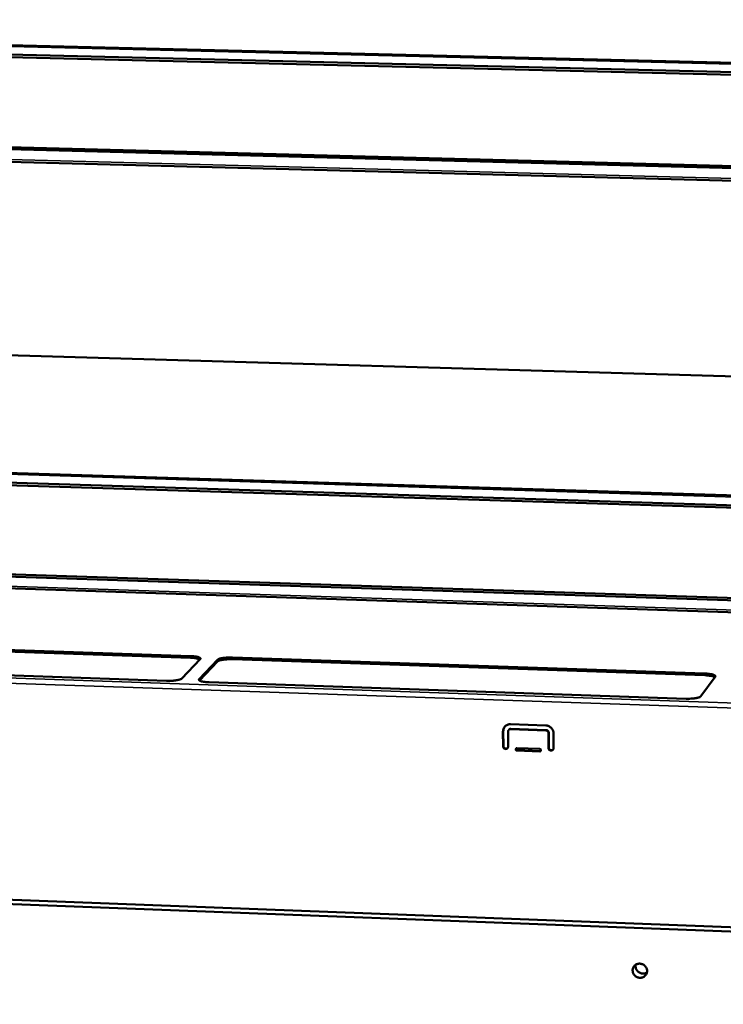
# Model space of a CAD drawing. Units: millimetres. Extents: x 65 to 5840, y 100 to 4100.
# Drawn here: x 5279 to 5428, y 3575 to 3783 of the extents above; entities that cross this region are included whole.
import ezdxf

# ---------------------------------------------------------------- set-up
doc = ezdxf.new("R2010")
doc.units = ezdxf.units.MM
doc.header["$LTSCALE"] = 20
doc.layers.add('Visible (ISO)', color=7, linetype='Continuous', lineweight=50)
doc.layers.add('Visible Narrow (ISO)', color=7, linetype='Continuous', lineweight=35)

msp = doc.modelspace()

# ---------------------------------------------------------------- linework, layer by layer
at = {"layer": 'Visible (ISO)'}
for p, q in [((5131.86, 3781.31), (5749.78, 3766.21)), ((5749.7, 3764.2), (5133.84, 3779.34)), ((5749.68, 3763.61), (5133.95, 3778.77)), ((5132.86, 3759.49), (5748.88, 3743.43)), ((5133.02, 3759.93), (5748.89, 3743.89)), ((5748.77, 3740.67), (5130.75, 3756.91)), ((5184.16, 3714.9), (5747.09, 3698.39)), ((5135.13, 3691.66), (5746.07, 3672.6)), ((5745.99, 3670.49), (5137.08, 3689.59)), ((5745.97, 3669.93), (5137.19, 3689.04)), ((5136.11, 3669.93), (5745.18, 3649.93)), ((5136.27, 3670.38), (5745.2, 3650.41)), ((5745.07, 3647.33), (5134, 3667.51)), ((5216.96, 3651.82), (5315.26, 3648.48)), ((5315.27, 3648.11), (5216.96, 3651.46)), ((5310.21, 3643.24), (5190.32, 3647.36)), ((5317.32, 3647.82), (5313.41, 3643.73)), ((5317.1, 3643.61), (5320.98, 3647.69)), ((5320.99, 3647.33), (5317.17, 3643.31)), ((5324.14, 3648.18), (5424.04, 3644.78)), ((5424.04, 3644.41), (5324.14, 3647.81)), ((5420.11, 3639.46), (5319.18, 3642.93)), ((5426.26, 3644.11), (5423.22, 3639.96)), ((5381.37, 3629.36), (5381.35, 3632.53)), ((5381.42, 3632.61), (5381.44, 3629.45)), ((5382.42, 3632.49), (5382.44, 3629.32)), ((5382.53, 3632.81), (5382.59, 3632.9)), ((5382.94, 3634.06), (5390.41, 3633.8)), ((5390.42, 3632.74), (5382.95, 3633)), ((5383.01, 3633.09), (5390.48, 3632.83)), ((5390.97, 3629.02), (5390.95, 3632.19)), ((5391.02, 3632.28), (5391.04, 3629.11)), ((5392.02, 3632.16), (5392.04, 3628.98)), ((5384.3, 3628.99), (5389.1, 3628.82)), ((5389.11, 3628.3), (5384.31, 3628.47)), ((5384.37, 3628.55), (5389.17, 3628.38)), ((5389.17, 3628.38), (5389.35, 3628.44)), ((5110.23, 3603.22), (5747.35, 3579.04)), ((5747.28, 3578.1), (5109.16, 3602.36))]:
    msp.add_line(p, q, dxfattribs=at)
at = {"layer": 'Visible (ISO)', "flags": 128}
for points in [[(5087.42, 3940.72, 0.000003), (5087.39, 3919.93, 0.000462)], [(5083.75, 3919.98, -0.000003), (5083.78, 3940.76, -0.000924)], [(5089.06, 3785.15, 0.000468), (5089.32, 3774.94, 0.00047), (5089.59, 3764.77, 0.00047), (5089.89, 3754.61, 0.000472), (5090.21, 3744.51, 0.000473), (5090.54, 3734.41, 0.000475), (5090.89, 3724.36, 0.000475), (5091.26, 3714.32, 0.000478), (5091.64, 3704.35, 0.000478), (5092.05, 3694.38, 0.000482), (5092.47, 3684.48, 0.000482), (5092.91, 3674.58, 0.000485), (5093.37, 3664.75, 0.000485), (5093.84, 3654.93, 0.000489), (5094.33, 3645.18, 0.000489), (5094.84, 3635.44, 0.000494), (5095.36, 3625.78, 0.000493), (5095.91, 3616.11, 0.000498), (5096.47, 3606.54, 0.000498), (5097.04, 3596.96, 0.000503), (5097.05, 3596.81, 0.000004), (5098.24, 3578, 0.001007), (5098.65, 3571.74, 0.000503), (5099.5, 3559.22)], [(5096, 3559.37, -0.000506), (5095.14, 3571.88, -0.001013), (5094.73, 3578.14, -0.000004), (5093.53, 3596.95, -0.000506), (5093.52, 3597.1, -0.000501), (5092.94, 3606.67, -0.000501), (5092.38, 3616.24, -0.000496), (5091.83, 3625.9, -0.000496), (5091.3, 3635.56, -0.000492), (5090.79, 3645.3, -0.000492), (5090.29, 3655.05, -0.000488), (5089.81, 3664.87, -0.000488), (5089.35, 3674.69, -0.000484), (5088.91, 3684.59, -0.000484), (5088.48, 3694.49, -0.000481), (5088.07, 3704.46, -0.000481), (5087.68, 3714.43, -0.000478), (5087.31, 3724.47, -0.000478), (5086.96, 3734.51, -0.000475), (5086.62, 3744.6, -0.000475), (5086.3, 3754.71, -0.000473), (5086, 3764.87, -0.000472), (5085.72, 3775.03, -0.000471), (5085.46, 3785.24, -0.00047)], [(5317.32, 3647.82, 0.118276), (5317.38, 3647.9, 0.179876), (5317.37, 3647.97, 0.086142), (5317.32, 3648.05, 0.081987), (5317.25, 3648.11, 0.027678), (5317.09, 3648.2, 0.033408), (5316.94, 3648.25, 0.011201), (5316.67, 3648.32, 0.016812), (5316.49, 3648.36, 0.008395), (5316.41, 3648.37, 0.001452), (5315.92, 3648.44, 0.016388), (5315.68, 3648.46, 0.009483), (5315.26, 3648.48)], [(5315.27, 3648.11, -0.00955), (5315.68, 3648.09, -0.016485), (5315.93, 3648.07, -0.001474), (5316.42, 3648, -0.008437), (5316.5, 3647.99, -0.017013), (5316.62, 3647.97, -0.005699), (5316.96, 3647.88, -0.039615), (5317.05, 3647.85, -0.018691), (5317.26, 3647.75)], [(5324.14, 3648.18, 0.007207), (5323.69, 3648.18, 0.013481), (5323.44, 3648.18, 0.000837), (5322.83, 3648.15, 0.006873), (5322.76, 3648.14, 0.008877), (5322.47, 3648.12, 0.007544), (5322.13, 3648.07, 0.012525), (5321.91, 3648.03, 0.009244), (5321.6, 3647.97, 0.021495), (5321.48, 3647.93, 0.009555), (5321.21, 3647.84, 0.051741), (5321.13, 3647.8, 0.024303), (5320.98, 3647.69)], [(5320.99, 3647.33, -0.024316), (5321.14, 3647.43, -0.051761), (5321.22, 3647.47, -0.009564), (5321.49, 3647.57, -0.021508), (5321.61, 3647.6, -0.009251), (5321.91, 3647.67, -0.012534), (5322.14, 3647.71, -0.00755), (5322.48, 3647.75, -0.008883), (5322.76, 3647.78, -0.006878), (5322.84, 3647.78, -0.000838), (5323.45, 3647.81, -0.01349), (5323.69, 3647.82, -0.007213), (5324.14, 3647.81)], [(5426.26, 3644.11, 0.097328), (5426.3, 3644.2, 0.163632), (5426.28, 3644.26, 0.076988), (5426.22, 3644.34, 0.068804), (5426.12, 3644.41, 0.021287), (5425.93, 3644.5, 0.028892), (5425.79, 3644.55, 0.010541), (5425.51, 3644.62, 0.015299), (5425.31, 3644.66, 0.008157), (5425.22, 3644.67, 0.001329), (5424.71, 3644.74, 0.01587), (5424.47, 3644.76, 0.009077), (5424.04, 3644.78)], [(5310.21, 3643.24, 0.007266), (5310.67, 3643.23, 0.013594), (5310.91, 3643.24, 0.00085), (5311.53, 3643.27, 0.006933), (5311.61, 3643.27, 0.008912), (5311.9, 3643.3, 0.007594), (5312.24, 3643.35, 0.012536), (5312.47, 3643.39, 0.00929), (5312.78, 3643.45, 0.021424), (5312.9, 3643.49, 0.00946), (5313.17, 3643.59, 0.051412), (5313.25, 3643.62, 0.024179), (5313.41, 3643.73)], [(5317.1, 3643.61, 0.117651), (5317.04, 3643.52, 0.178547), (5317.04, 3643.45, 0.085644), (5317.09, 3643.37, 0.082043), (5317.17, 3643.3, 0.027937), (5317.34, 3643.22, 0.033606), (5317.48, 3643.17, 0.011334), (5317.75, 3643.09, 0.016948), (5317.94, 3643.06, 0.008483), (5318.02, 3643.04, 0.001478), (5318.52, 3642.97, 0.016535), (5318.76, 3642.95, 0.009575), (5319.18, 3642.93)], [(5424.04, 3644.41, -0.009968), (5424.49, 3644.39, -0.017151), (5424.76, 3644.36, -0.001614), (5425.29, 3644.29, -0.008692), (5425.38, 3644.27, -0.018049), (5425.52, 3644.25, -0.006586), (5425.87, 3644.15, -0.04259), (5425.98, 3644.11, -0.019999), (5426.19, 3644)], [(5420.11, 3639.46, 0.007441), (5420.57, 3639.45, 0.013807), (5420.82, 3639.46, 0.000891), (5421.43, 3639.49, 0.007067), (5421.51, 3639.49, 0.009492), (5421.79, 3639.52, 0.007908), (5422.13, 3639.57, 0.013796), (5422.35, 3639.61, 0.009909), (5422.65, 3639.68, 0.024621), (5422.78, 3639.72, 0.012773), (5423.02, 3639.81, 0.059948), (5423.09, 3639.85, 0.028291), (5423.22, 3639.96)], [(5381.35, 3632.53, -0.04071), (5381.37, 3632.83, -0.061644), (5381.43, 3633.02, -0.019454), (5381.57, 3633.32, -0.040891), (5381.65, 3633.45, -0.041023), (5381.81, 3633.63, -0.04108), (5382, 3633.79, -0.040344), (5382.14, 3633.87, -0.019024), (5382.45, 3634, -0.06083), (5382.64, 3634.05, -0.040158), (5382.94, 3634.06)], [(5381.72, 3633.54, 0.040427), (5381.59, 3633.33, 0.040427), (5381.49, 3633.1, 0.040787), (5381.44, 3632.86, 0.040787), (5381.42, 3632.61)], [(5382.95, 3633, 0.068007), (5382.79, 3632.99, 0.089978), (5382.68, 3632.94, 0.045069), (5382.57, 3632.86, 0.045489), (5382.49, 3632.75, 0.090839), (5382.44, 3632.65, 0.068351), (5382.42, 3632.49)], [(5382.59, 3632.9, -0.057858), (5382.68, 3632.98, -0.057858), (5382.78, 3633.04, -0.05874), (5382.89, 3633.08, -0.05874), (5383.01, 3633.09)], [(5390.41, 3633.8, -0.037914), (5390.72, 3633.76, -0.058742), (5390.91, 3633.7, -0.017427), (5391.22, 3633.55, -0.037765), (5391.35, 3633.46, -0.037682), (5391.55, 3633.29, -0.037615), (5391.71, 3633.1, -0.038285), (5391.79, 3632.96, -0.017834), (5391.94, 3632.65, -0.059554), (5392, 3632.46, -0.038446), (5392.02, 3632.16)], [(5390.95, 3632.19, 0.063215), (5390.93, 3632.35, 0.086006), (5390.88, 3632.46, 0.041411), (5390.79, 3632.57, 0.041027), (5390.68, 3632.66, 0.085184), (5390.58, 3632.71, 0.062898), (5390.42, 3632.74)], [(5390.48, 3632.83, -0.062899), (5390.64, 3632.8, -0.085185), (5390.75, 3632.75, -0.041028), (5390.86, 3632.65, -0.041412), (5390.95, 3632.54, -0.086007), (5391, 3632.44, -0.063216), (5391.02, 3632.28)], [(5382.44, 3629.32, -0.082001), (5382.41, 3629.14, -0.103632), (5382.34, 3629.02, -0.060265), (5382.2, 3628.89, -0.081429), (5382.07, 3628.83, -0.078317), (5381.91, 3628.81, -0.077361), (5381.74, 3628.85, -0.075245), (5381.62, 3628.91, -0.055141), (5381.47, 3629.05, -0.096971), (5381.4, 3629.18, -0.075522), (5381.37, 3629.36)], [(5381.44, 3629.45, 0.071521), (5381.47, 3629.27, 0.09353), (5381.53, 3629.15, 0.050576), (5381.66, 3629.01, 0.071104), (5381.78, 3628.94, 0.072802), (5381.9, 3628.91, 0.052966), (5382.09, 3628.91, 0.097078), (5382.22, 3628.94, 0.074068), (5382.36, 3629.05)], [(5384.31, 3628.47, -0.095198), (5384.2, 3628.49, -0.112062), (5384.12, 3628.55, -0.07769), (5384.06, 3628.65, -0.097812), (5384.04, 3628.74, -0.100883), (5384.06, 3628.83, -0.083556), (5384.12, 3628.92, -0.120988), (5384.19, 3628.98, -0.102642), (5384.3, 3628.99)], [(5384.13, 3628.94, 0.0824), (5384.11, 3628.84, 0.104088), (5384.11, 3628.76, 0.063026), (5384.15, 3628.68, 0.061159), (5384.21, 3628.61, 0.100872), (5384.28, 3628.57, 0.081001), (5384.37, 3628.55)], [(5389.1, 3628.82, -0.09527), (5389.22, 3628.8, -0.112129), (5389.29, 3628.74, -0.077737), (5389.35, 3628.64, -0.097879), (5389.37, 3628.55, -0.100896), (5389.35, 3628.46, -0.083516), (5389.3, 3628.37, -0.120915), (5389.22, 3628.31, -0.102598), (5389.11, 3628.3)], [(5392.04, 3628.98, -0.081905), (5392.01, 3628.8, -0.10356), (5391.94, 3628.68, -0.060202), (5391.8, 3628.55, -0.081311), (5391.67, 3628.5, -0.078242), (5391.51, 3628.48, -0.077316), (5391.34, 3628.51, -0.075306), (5391.22, 3628.57, -0.05522), (5391.07, 3628.71, -0.097085), (5391, 3628.84, -0.07561), (5390.97, 3629.02)], [(5391.04, 3629.11, 0.072005), (5391.06, 3628.93, 0.093986), (5391.13, 3628.81, 0.051104), (5391.26, 3628.67, 0.071581), (5391.38, 3628.6, 0.073221), (5391.51, 3628.57, 0.053423), (5391.69, 3628.57, 0.097423), (5391.82, 3628.61, 0.07448), (5391.96, 3628.71)], [(5411.83, 3581.83, -0.051358), (5411.8, 3581.48, -0.073711), (5411.71, 3581.26, -0.028708), (5411.52, 3580.94, -0.051595), (5411.38, 3580.78, -0.050704), (5411.15, 3580.6, -0.050882), (5410.89, 3580.48, -0.048888), (5410.6, 3580.4, -0.049159), (5410.3, 3580.38, -0.047288), (5410, 3580.43, -0.047491), (5409.72, 3580.52, -0.046766), (5409.45, 3580.67, -0.046761), (5409.22, 3580.87, -0.047547), (5409.03, 3581.1, -0.047336), (5408.89, 3581.37, -0.049237), (5408.8, 3581.65, -0.048967), (5408.77, 3581.95, -0.050939), (5408.8, 3582.24, -0.050766), (5408.88, 3582.52, -0.051593), (5409.03, 3582.77, -0.051589), (5409.21, 3582.99, -0.050722), (5409.45, 3583.17, -0.050886), (5409.71, 3583.3, -0.048911), (5410, 3583.37, -0.049172), (5410.29, 3583.39, -0.047311), (5410.59, 3583.35, -0.04751), (5410.88, 3583.25, -0.046788), (5411.15, 3583.1, -0.046783), (5411.38, 3582.91, -0.047564), (5411.51, 3582.74, -0.026071), (5411.71, 3582.41, -0.070585), (5411.79, 3582.18, -0.047914), (5411.83, 3581.83)], [(5409.42, 3583.15, 0.04936), (5409.38, 3582.8, 0.072325), (5409.42, 3582.56, 0.027326), (5409.55, 3582.19, 0.04899), (5409.65, 3582, 0.047538), (5409.85, 3581.77, 0.04765), (5410.08, 3581.57, 0.047656), (5410.35, 3581.42, 0.047542), (5410.64, 3581.33, 0.049003), (5410.86, 3581.3, 0.027337), (5411.25, 3581.31, 0.072341), (5411.48, 3581.37, 0.049372), (5411.8, 3581.53)]]:
    msp.add_lwpolyline(points, format="xyb", dxfattribs=at)
at = {"layer": 'Visible Narrow (ISO)'}
for p, q in [((5749.77, 3765.93), (5131.64, 3781.05)), ((5130.47, 3757.42), (5748.79, 3741.19)), ((5746.06, 3672.29), (5134.9, 3691.37)), ((5133.75, 3667.97), (5745.09, 3647.8)), ((5185.91, 3646.98), (5744.3, 3627.74)), ((5315.26, 3648.48), (5315.27, 3648.11)), ((5320.98, 3647.69), (5320.99, 3647.33)), ((5324.14, 3647.81), (5324.14, 3648.18)), ((5744.25, 3626.61), (5185.7, 3645.89)), ((5424.04, 3644.78), (5424.04, 3644.41)), ((5317.1, 3643.36), (5317.1, 3643.61)), ((5381.35, 3632.53), (5381.42, 3632.61)), ((5382.95, 3633), (5383.01, 3633.09)), ((5390.42, 3632.74), (5390.48, 3632.83)), ((5390.95, 3632.19), (5391.02, 3632.28)), ((5381.37, 3629.36), (5381.44, 3629.45)), ((5384.31, 3628.47), (5384.37, 3628.55)), ((5389.11, 3628.3), (5389.17, 3628.38)), ((5390.97, 3629.02), (5391.04, 3629.11))]:
    msp.add_line(p, q, dxfattribs=at)

doc.saveas('drawing.dxf')
